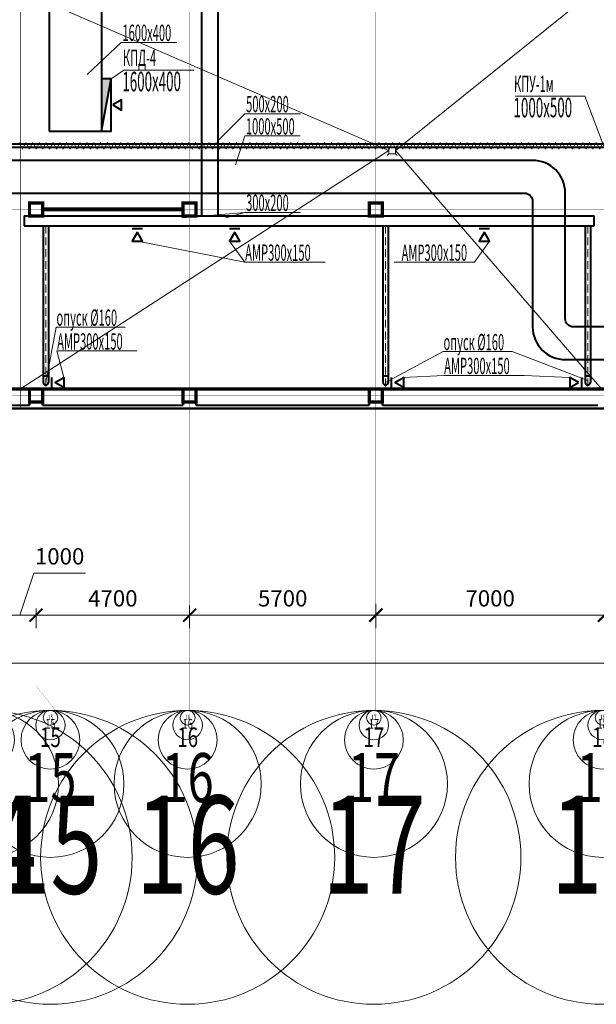
# Model space of a CAD drawing. Units: millimetres. Extents: x 706254 to 1638981, y 125634 to 880684.
# Drawn here: x 915541 to 933190, y 528546 to 558700 of the extents above; entities that cross this region are included whole.
import ezdxf
from ezdxf.enums import TextEntityAlignment as Align

# ---------------------------------------------------------------- set-up
doc = ezdxf.new("R2010")
doc.units = ezdxf.units.MM
doc.header["$LTSCALE"] = 0.4
for name, pattern in [('ACAD_ISO10W100', [18, 12, -3, 0, -3]), ('CENTER', [50.8, 31.75, -6.35, 6.35, -6.35]), ('HIDDEN', [9.525, 6.35, -3.175])]:
    doc.linetypes.add(name, pattern=pattern)
for name, color, linetype, lineweight in [('1 ОСЬ ЛИН', 7, 'Continuous', 15), ('1 ОСЬ РАЗМЕРЫ', 7, 'Continuous', 15), ('1 РАЗМЕРЫ', 7, 'Continuous', 15), ('1 ТРАПЫ', 7, 'Continuous', 13), ('1ОСЬ', 7, 'Continuous', 15), ('1ОСЬ @ 100', 7, 'Continuous', 15), ('1ОСЬ @ 1000', 7, 'Continuous', 15), ('1ОСЬ @ 200', 7, 'Continuous', 15), ('1ОСЬ @ 50', 7, 'Continuous', 15), ('1ОСЬ @ 500', 7, 'Continuous', 15), ('2 ЗАЛИВКА', 7, 'Continuous', 13), ('Вытяжка', 92, 'Continuous', 40), ('Дымка', 172, 'Continuous', 40), ('Изоляция', 2, 'Continuous', 13), ('ОСИ-', 7, 'Continuous', 60), ('Отопление', 20, 'Continuous', 40)]:
    doc.layers.add(name, color=color, linetype=linetype, lineweight=lineweight)
doc.styles.add('Simplex.shx', font='simplex.shx', dxfattribs={"width": 0.75, "oblique": 15, "height": 270})
doc.styles.add('стиль1', font='simplex.shx', dxfattribs={"width": 0.7, "oblique": 10, "height": 330})
doc.dimstyles.new('AN_1', dxfattribs={"dimscale": 0, "dimtxt": 3, "dimasz": 2, "dimexe": 2, "dimexo": 0.5, "dimgap": 1, "dimtad": 1, "dimdec": 0, "dimtxsty": 'Simplex.shx', "dimblk": 'ARCHTICK', "dimcen": 2.5, "dimdle": 2, "dimadec": 0, "dimazin": 0, "dimtfac": 1, "dimtdec": 0, "dimtmove": 0, "dimatfit": 3, "dimldrblk": 'ARCHTICK', "dimfxl": 1, "dimlwd": 13, "dimlwe": 13, "dimarcsym": 0})

# ---------------------------------------------------------------- blocks, each defined once
blk = doc.blocks.new('_ArchTick')
at = {"color": 0, "linetype": 'ByBlock', "const_width": 0.15}
blk.add_lwpolyline([(-0.5, -0.5), (0.5, 0.5)], dxfattribs=at)
blk = doc.blocks.new('*D29')
at = {"layer": '1 ОСЬ РАЗМЕРЫ', "color": 0, "lineweight": 13, "ltscale": 0.3, "transparency": 16777216}
for p, q in [((2031247, 318171), (2031247, 317335)), ((2036947, 318077), (2036947, 317335)), ((2037347, 317735), (2030847, 317735))]:
    blk.add_line(p, q, dxfattribs=at)
at = {"layer": 'Defpoints', "color": 0, "lineweight": 9, "ltscale": 0.3, "transparency": 16777216}
for p in [(2031247, 318271), (2036947, 318177), (2031247, 317735)]:
    blk.add_point(p, dxfattribs=at)
at = {"layer": '1 ОСЬ РАЗМЕРЫ', "color": 0, "lineweight": 13, "ltscale": 0.3, "transparency": 16777216, "xscale": 400, "yscale": 400, "zscale": 400, "rotation": 180}
blk.add_blockref('_ArchTick', (2031247, 317735), dxfattribs=at)
at = {"layer": '1 ОСЬ РАЗМЕРЫ', "color": 0, "lineweight": 13, "ltscale": 0.3, "transparency": 16777216, "xscale": 400, "yscale": 400, "zscale": 400}
blk.add_blockref('_ArchTick', (2036947, 317735), dxfattribs=at)
at = {"layer": '1 ОСЬ РАЗМЕРЫ', "color": 0, "lineweight": 9, "ltscale": 0.3, "transparency": 16777216, "insert": (2034097, 318185), "char_height": 500, "attachment_point": 5, "style": 'Simplex.shx'}
blk.add_mtext('5700', dxfattribs=at)
blk = doc.blocks.new('*D31')
at = {"layer": '1 ОСЬ РАЗМЕРЫ', "color": 0, "lineweight": 13, "ltscale": 0.3, "transparency": 16777216}
for p, q in [((2031247, 318171), (2031247, 317335)), ((2024247, 318077), (2024247, 317335)), ((2031647, 317735), (2023847, 317735))]:
    blk.add_line(p, q, dxfattribs=at)
at = {"layer": 'Defpoints', "color": 0, "lineweight": 9, "ltscale": 0.3, "transparency": 16777216}
for p in [(2024247, 318177), (2031247, 318271), (2024247, 317735)]:
    blk.add_point(p, dxfattribs=at)
at = {"layer": '1 ОСЬ РАЗМЕРЫ', "color": 0, "lineweight": 13, "ltscale": 0.3, "transparency": 16777216, "xscale": 400, "yscale": 400, "zscale": 400, "rotation": 180}
blk.add_blockref('_ArchTick', (2024247, 317735), dxfattribs=at)
at = {"layer": '1 ОСЬ РАЗМЕРЫ', "color": 0, "lineweight": 13, "ltscale": 0.3, "transparency": 16777216, "xscale": 400, "yscale": 400, "zscale": 400}
blk.add_blockref('_ArchTick', (2031247, 317735), dxfattribs=at)
at = {"layer": '1 ОСЬ РАЗМЕРЫ', "color": 0, "lineweight": 9, "ltscale": 0.3, "transparency": 16777216, "insert": (2027747, 318185), "char_height": 500, "attachment_point": 5, "style": 'Simplex.shx'}
blk.add_mtext('7000', dxfattribs=at)
blk = doc.blocks.new('*D33')
at = {"layer": '1 ОСЬ РАЗМЕРЫ', "color": 0, "lineweight": 13, "ltscale": 0.3, "transparency": 16777216}
for p, q in [((2018547, 318030), (2018547, 317335)), ((2024247, 318077), (2024247, 317335)), ((2024647, 317735), (2018147, 317735))]:
    blk.add_line(p, q, dxfattribs=at)
at = {"layer": 'Defpoints', "color": 0, "lineweight": 9, "ltscale": 0.3, "transparency": 16777216}
for p in [(2018547, 318130), (2024247, 318177), (2018547, 317735)]:
    blk.add_point(p, dxfattribs=at)
at = {"layer": '1 ОСЬ РАЗМЕРЫ', "color": 0, "lineweight": 13, "ltscale": 0.3, "transparency": 16777216, "xscale": 400, "yscale": 400, "zscale": 400, "rotation": 180}
blk.add_blockref('_ArchTick', (2018547, 317735), dxfattribs=at)
at = {"layer": '1 ОСЬ РАЗМЕРЫ', "color": 0, "lineweight": 13, "ltscale": 0.3, "transparency": 16777216, "xscale": 400, "yscale": 400, "zscale": 400}
blk.add_blockref('_ArchTick', (2024247, 317735), dxfattribs=at)
at = {"layer": '1 ОСЬ РАЗМЕРЫ', "color": 0, "lineweight": 9, "ltscale": 0.3, "transparency": 16777216, "insert": (2021397, 318185), "char_height": 500, "attachment_point": 5, "style": 'Simplex.shx'}
blk.add_mtext('5700', dxfattribs=at)
blk = doc.blocks.new('*D35')
at = {"layer": '1 ОСЬ РАЗМЕРЫ', "color": 0, "lineweight": 13, "ltscale": 0.3, "transparency": 16777216}
for p, q in [((2013847, 317936), (2013847, 317335)), ((2018547, 318030), (2018547, 317335)), ((2018947, 317735), (2013447, 317735))]:
    blk.add_line(p, q, dxfattribs=at)
at = {"layer": 'Defpoints', "color": 0, "lineweight": 9, "ltscale": 0.3, "transparency": 16777216}
for p in [(2018547, 318130), (2013847, 318036), (2013847, 317735)]:
    blk.add_point(p, dxfattribs=at)
at = {"layer": '1 ОСЬ РАЗМЕРЫ', "color": 0, "lineweight": 13, "ltscale": 0.3, "transparency": 16777216, "xscale": 400, "yscale": 400, "zscale": 400, "rotation": 180}
blk.add_blockref('_ArchTick', (2013847, 317735), dxfattribs=at)
at = {"layer": '1 ОСЬ РАЗМЕРЫ', "color": 0, "lineweight": 13, "ltscale": 0.3, "transparency": 16777216, "xscale": 400, "yscale": 400, "zscale": 400}
blk.add_blockref('_ArchTick', (2018547, 317735), dxfattribs=at)
at = {"layer": '1 ОСЬ РАЗМЕРЫ', "color": 0, "lineweight": 9, "ltscale": 0.3, "transparency": 16777216, "insert": (2016197, 318185), "char_height": 500, "attachment_point": 5, "style": 'Simplex.shx'}
blk.add_mtext('4700', dxfattribs=at)
blk = doc.blocks.new('*D37')
at = {"layer": '1 ОСЬ РАЗМЕРЫ', "color": 0, "lineweight": 13, "ltscale": 0.3, "transparency": 16777216}
for p, q in [((2013347, 317735), (2013782, 319022)), ((2013782, 319022), (2015357, 319022)), ((2012847, 317960), (2012847, 317335)), ((2013847, 317936), (2013847, 317335)), ((2014247, 317735), (2012447, 317735))]:
    blk.add_line(p, q, dxfattribs=at)
at = {"layer": 'Defpoints', "color": 0, "lineweight": 9, "ltscale": 0.3, "transparency": 16777216}
for p in [(2012847, 318060), (2013847, 318036), (2012847, 317735)]:
    blk.add_point(p, dxfattribs=at)
at = {"layer": '1 ОСЬ РАЗМЕРЫ', "color": 0, "lineweight": 13, "ltscale": 0.3, "transparency": 16777216, "xscale": 400, "yscale": 400, "zscale": 400, "rotation": 180}
blk.add_blockref('_ArchTick', (2012847, 317735), dxfattribs=at)
at = {"layer": '1 ОСЬ РАЗМЕРЫ', "color": 0, "lineweight": 13, "ltscale": 0.3, "transparency": 16777216, "xscale": 400, "yscale": 400, "zscale": 400}
blk.add_blockref('_ArchTick', (2013847, 317735), dxfattribs=at)
at = {"layer": '1 ОСЬ РАЗМЕРЫ', "color": 0, "lineweight": 9, "ltscale": 0.3, "transparency": 16777216, "insert": (2014569, 319472), "char_height": 500, "attachment_point": 5, "style": 'Simplex.shx'}
blk.add_mtext('1000', dxfattribs=at)
blk = doc.blocks.new('*D65')
at = {"layer": '1 ОСЬ РАЗМЕРЫ', "color": 0, "lineweight": 13, "ltscale": 0.3, "transparency": 16777216}
for p, q in [((1936347, 316730), (1936347, 315865)), ((2055347, 316730), (2055347, 315865)), ((1935947, 316265), (2055747, 316265))]:
    blk.add_line(p, q, dxfattribs=at)
at = {"layer": 'Defpoints', "color": 0, "lineweight": 9, "ltscale": 0.3, "transparency": 16777216}
for p in [(1936347, 316830), (2055347, 316830), (2055347, 316265)]:
    blk.add_point(p, dxfattribs=at)
at = {"layer": '1 ОСЬ РАЗМЕРЫ', "color": 0, "lineweight": 13, "ltscale": 0.3, "transparency": 16777216, "xscale": 400, "yscale": 400, "zscale": 400, "rotation": 180}
blk.add_blockref('_ArchTick', (1936347, 316265), dxfattribs=at)
at = {"layer": '1 ОСЬ РАЗМЕРЫ', "color": 0, "lineweight": 13, "ltscale": 0.3, "transparency": 16777216, "xscale": 400, "yscale": 400, "zscale": 400}
blk.add_blockref('_ArchTick', (2055347, 316265), dxfattribs=at)
at = {"layer": '1 ОСЬ РАЗМЕРЫ', "color": 0, "lineweight": 9, "ltscale": 0.3, "transparency": 16777216, "insert": (1995847, 316715), "char_height": 500, "attachment_point": 5, "style": 'Simplex.shx'}
blk.add_mtext('119000', dxfattribs=at)
blk = doc.blocks.new('ось горизонтальная')
at = {"layer": '1ОСЬ', "color": 7, "lineweight": 15, "ltscale": 0.3}
blk.add_circle((0, -4.5), 4.5, dxfattribs=at)
at = {"layer": '1 РАЗМЕРЫ', "color": 7, "lineweight": 9, "ltscale": 0.3, "style": 'Simplex.shx', "oblique": 15, "width": 0.7}
blk.add_attdef('26', text='', height=3, dxfattribs=at).set_placement((0, -4.5), align=Align.MIDDLE)
blk = doc.blocks.new('*U708')
at = {"layer": '1ОСЬ @ 100', "color": 250, "lineweight": 13, "ltscale": 0.3}
ref = blk.add_blockref('ось горизонтальная', (2031188, 314817), dxfattribs=dict(at, xscale=100, yscale=100, zscale=100))
ref.add_attrib('26', '18', dxfattribs={"layer": '1ОСЬ', "color": 7, "lineweight": 9, "ltscale": 0.3, "height": 300, "style": 'Simplex.shx', "oblique": 15, "width": 0.7}).set_placement((2031188, 314367), align=Align.MIDDLE)
at = {"layer": '1ОСЬ @ 1000', "color": 250, "lineweight": 13, "ltscale": 0.3}
ref = blk.add_blockref('ось горизонтальная', (2031188, 314817), dxfattribs=dict(at, xscale=1000, yscale=1000, zscale=1000))
ref.add_attrib('26', '18', dxfattribs={"layer": '1ОСЬ', "color": 7, "lineweight": 9, "ltscale": 0.3, "height": 3000, "style": 'Simplex.shx', "oblique": 15, "width": 0.7}).set_placement((2031188, 310317), align=Align.MIDDLE)
at = {"layer": '1ОСЬ @ 200', "color": 250, "lineweight": 13, "ltscale": 0.3}
ref = blk.add_blockref('ось горизонтальная', (2031188, 314817), dxfattribs=dict(at, xscale=200, yscale=200, zscale=200))
ref.add_attrib('26', '18', dxfattribs={"layer": '1ОСЬ', "color": 7, "lineweight": 9, "ltscale": 0.3, "height": 600, "style": 'Simplex.shx', "oblique": 15, "width": 0.7}).set_placement((2031188, 313917), align=Align.MIDDLE)
at = {"layer": '1ОСЬ @ 50', "color": 250, "lineweight": 13, "ltscale": 0.3}
ref = blk.add_blockref('ось горизонтальная', (2031188, 314817), dxfattribs=dict(at, xscale=50, yscale=50, zscale=50))
ref.add_attrib('26', '18', dxfattribs={"layer": '1ОСЬ', "color": 7, "lineweight": 9, "ltscale": 0.3, "height": 150, "style": 'Simplex.shx', "oblique": 15, "width": 0.7}).set_placement((2031188, 314592), align=Align.MIDDLE)
at = {"layer": '1ОСЬ @ 500', "color": 250, "lineweight": 13, "ltscale": 0.3}
ref = blk.add_blockref('ось горизонтальная', (2031188, 314817), dxfattribs=dict(at, xscale=500, yscale=500, zscale=500))
ref.add_attrib('26', '18', dxfattribs={"layer": '1ОСЬ', "color": 7, "lineweight": 9, "ltscale": 0.3, "height": 1500, "style": 'Simplex.shx', "oblique": 15, "width": 0.7}).set_placement((2031188, 312567), align=Align.MIDDLE)
blk = doc.blocks.new('*U709')
at = {"layer": '1ОСЬ @ 100', "color": 250, "lineweight": 13, "ltscale": 0.3}
ref = blk.add_blockref('ось горизонтальная', (2024188, 314817), dxfattribs=dict(at, xscale=100, yscale=100, zscale=100))
ref.add_attrib('26', '17', dxfattribs={"layer": '1ОСЬ', "color": 7, "lineweight": 9, "ltscale": 0.3, "height": 300, "style": 'Simplex.shx', "oblique": 15, "width": 0.7}).set_placement((2024188, 314367), align=Align.MIDDLE)
at = {"layer": '1ОСЬ @ 1000', "color": 250, "lineweight": 13, "ltscale": 0.3}
ref = blk.add_blockref('ось горизонтальная', (2024188, 314817), dxfattribs=dict(at, xscale=1000, yscale=1000, zscale=1000))
ref.add_attrib('26', '17', dxfattribs={"layer": '1ОСЬ', "color": 7, "lineweight": 9, "ltscale": 0.3, "height": 3000, "style": 'Simplex.shx', "oblique": 15, "width": 0.7}).set_placement((2024188, 310317), align=Align.MIDDLE)
at = {"layer": '1ОСЬ @ 200', "color": 250, "lineweight": 13, "ltscale": 0.3}
ref = blk.add_blockref('ось горизонтальная', (2024188, 314817), dxfattribs=dict(at, xscale=200, yscale=200, zscale=200))
ref.add_attrib('26', '17', dxfattribs={"layer": '1ОСЬ', "color": 7, "lineweight": 9, "ltscale": 0.3, "height": 600, "style": 'Simplex.shx', "oblique": 15, "width": 0.7}).set_placement((2024188, 313917), align=Align.MIDDLE)
at = {"layer": '1ОСЬ @ 50', "color": 250, "lineweight": 13, "ltscale": 0.3}
ref = blk.add_blockref('ось горизонтальная', (2024188, 314817), dxfattribs=dict(at, xscale=50, yscale=50, zscale=50))
ref.add_attrib('26', '17', dxfattribs={"layer": '1ОСЬ', "color": 7, "lineweight": 9, "ltscale": 0.3, "height": 150, "style": 'Simplex.shx', "oblique": 15, "width": 0.7}).set_placement((2024188, 314592), align=Align.MIDDLE)
at = {"layer": '1ОСЬ @ 500', "color": 250, "lineweight": 13, "ltscale": 0.3}
ref = blk.add_blockref('ось горизонтальная', (2024188, 314817), dxfattribs=dict(at, xscale=500, yscale=500, zscale=500))
ref.add_attrib('26', '17', dxfattribs={"layer": '1ОСЬ', "color": 7, "lineweight": 9, "ltscale": 0.3, "height": 1500, "style": 'Simplex.shx', "oblique": 15, "width": 0.7}).set_placement((2024188, 312567), align=Align.MIDDLE)
blk = doc.blocks.new('*U711')
at = {"layer": '1ОСЬ @ 100', "color": 250, "lineweight": 13, "ltscale": 0.3}
ref = blk.add_blockref('ось горизонтальная', (2018488, 314817), dxfattribs=dict(at, xscale=100, yscale=100, zscale=100))
ref.add_attrib('26', '16', dxfattribs={"layer": '1ОСЬ', "color": 7, "lineweight": 9, "ltscale": 0.3, "height": 300, "style": 'Simplex.shx', "oblique": 15, "width": 0.7}).set_placement((2018488, 314367), align=Align.MIDDLE)
at = {"layer": '1ОСЬ @ 1000', "color": 250, "lineweight": 13, "ltscale": 0.3}
ref = blk.add_blockref('ось горизонтальная', (2018488, 314817), dxfattribs=dict(at, xscale=1000, yscale=1000, zscale=1000))
ref.add_attrib('26', '16', dxfattribs={"layer": '1ОСЬ', "color": 7, "lineweight": 9, "ltscale": 0.3, "height": 3000, "style": 'Simplex.shx', "oblique": 15, "width": 0.7}).set_placement((2018488, 310317), align=Align.MIDDLE)
at = {"layer": '1ОСЬ @ 200', "color": 250, "lineweight": 13, "ltscale": 0.3}
ref = blk.add_blockref('ось горизонтальная', (2018488, 314817), dxfattribs=dict(at, xscale=200, yscale=200, zscale=200))
ref.add_attrib('26', '16', dxfattribs={"layer": '1ОСЬ', "color": 7, "lineweight": 9, "ltscale": 0.3, "height": 600, "style": 'Simplex.shx', "oblique": 15, "width": 0.7}).set_placement((2018488, 313917), align=Align.MIDDLE)
at = {"layer": '1ОСЬ @ 50', "color": 250, "lineweight": 13, "ltscale": 0.3}
ref = blk.add_blockref('ось горизонтальная', (2018488, 314817), dxfattribs=dict(at, xscale=50, yscale=50, zscale=50))
ref.add_attrib('26', '16', dxfattribs={"layer": '1ОСЬ', "color": 7, "lineweight": 9, "ltscale": 0.3, "height": 150, "style": 'Simplex.shx', "oblique": 15, "width": 0.7}).set_placement((2018488, 314592), align=Align.MIDDLE)
at = {"layer": '1ОСЬ @ 500', "color": 250, "lineweight": 13, "ltscale": 0.3}
ref = blk.add_blockref('ось горизонтальная', (2018488, 314817), dxfattribs=dict(at, xscale=500, yscale=500, zscale=500))
ref.add_attrib('26', '16', dxfattribs={"layer": '1ОСЬ', "color": 7, "lineweight": 9, "ltscale": 0.3, "height": 1500, "style": 'Simplex.shx', "oblique": 15, "width": 0.7}).set_placement((2018488, 312567), align=Align.MIDDLE)
blk = doc.blocks.new('*U712')
at = {"layer": '1ОСЬ @ 100', "color": 250, "lineweight": 13, "ltscale": 0.3}
ref = blk.add_blockref('ось горизонтальная', (2014288, 314817), dxfattribs=dict(at, xscale=100, yscale=100, zscale=100))
ref.add_attrib('26', '15', dxfattribs={"layer": '1ОСЬ', "color": 7, "lineweight": 9, "ltscale": 0.3, "height": 300, "style": 'Simplex.shx', "oblique": 15, "width": 0.7}).set_placement((2014288, 314367), align=Align.MIDDLE)
at = {"layer": '1ОСЬ @ 1000', "color": 250, "lineweight": 13, "ltscale": 0.3}
ref = blk.add_blockref('ось горизонтальная', (2014288, 314817), dxfattribs=dict(at, xscale=1000, yscale=1000, zscale=1000))
ref.add_attrib('26', '15', dxfattribs={"layer": '1ОСЬ', "color": 7, "lineweight": 9, "ltscale": 0.3, "height": 3000, "style": 'Simplex.shx', "oblique": 15, "width": 0.7}).set_placement((2014288, 310317), align=Align.MIDDLE)
at = {"layer": '1ОСЬ @ 200', "color": 250, "lineweight": 13, "ltscale": 0.3}
ref = blk.add_blockref('ось горизонтальная', (2014288, 314817), dxfattribs=dict(at, xscale=200, yscale=200, zscale=200))
ref.add_attrib('26', '15', dxfattribs={"layer": '1ОСЬ', "color": 7, "lineweight": 9, "ltscale": 0.3, "height": 600, "style": 'Simplex.shx', "oblique": 15, "width": 0.7}).set_placement((2014288, 313917), align=Align.MIDDLE)
at = {"layer": '1ОСЬ @ 50', "color": 250, "lineweight": 13, "ltscale": 0.3}
ref = blk.add_blockref('ось горизонтальная', (2014288, 314817), dxfattribs=dict(at, xscale=50, yscale=50, zscale=50))
ref.add_attrib('26', '15', dxfattribs={"layer": '1ОСЬ', "color": 7, "lineweight": 9, "ltscale": 0.3, "height": 150, "style": 'Simplex.shx', "oblique": 15, "width": 0.7}).set_placement((2014288, 314592), align=Align.MIDDLE)
at = {"layer": '1ОСЬ @ 500', "color": 250, "lineweight": 13, "ltscale": 0.3}
ref = blk.add_blockref('ось горизонтальная', (2014288, 314817), dxfattribs=dict(at, xscale=500, yscale=500, zscale=500))
ref.add_attrib('26', '15', dxfattribs={"layer": '1ОСЬ', "color": 7, "lineweight": 9, "ltscale": 0.3, "height": 1500, "style": 'Simplex.shx', "oblique": 15, "width": 0.7}).set_placement((2014288, 312567), align=Align.MIDDLE)
blk = doc.blocks.new('*U713')
at = {"layer": '1ОСЬ @ 100', "color": 250, "lineweight": 13, "ltscale": 0.3}
ref = blk.add_blockref('ось горизонтальная', (2012288, 314817), dxfattribs=dict(at, xscale=100, yscale=100, zscale=100))
ref.add_attrib('26', '14', dxfattribs={"layer": '1ОСЬ', "color": 7, "lineweight": 9, "ltscale": 0.3, "height": 300, "style": 'Simplex.shx', "oblique": 15, "width": 0.7}).set_placement((2012288, 314367), align=Align.MIDDLE)
at = {"layer": '1ОСЬ @ 1000', "color": 250, "lineweight": 13, "ltscale": 0.3}
ref = blk.add_blockref('ось горизонтальная', (2012288, 314817), dxfattribs=dict(at, xscale=1000, yscale=1000, zscale=1000))
ref.add_attrib('26', '14', dxfattribs={"layer": '1ОСЬ', "color": 7, "lineweight": 9, "ltscale": 0.3, "height": 3000, "style": 'Simplex.shx', "oblique": 15, "width": 0.7}).set_placement((2012288, 310317), align=Align.MIDDLE)
at = {"layer": '1ОСЬ @ 200', "color": 250, "lineweight": 13, "ltscale": 0.3}
ref = blk.add_blockref('ось горизонтальная', (2012288, 314817), dxfattribs=dict(at, xscale=200, yscale=200, zscale=200))
ref.add_attrib('26', '14', dxfattribs={"layer": '1ОСЬ', "color": 7, "lineweight": 9, "ltscale": 0.3, "height": 600, "style": 'Simplex.shx', "oblique": 15, "width": 0.7}).set_placement((2012288, 313917), align=Align.MIDDLE)
at = {"layer": '1ОСЬ @ 50', "color": 250, "lineweight": 13, "ltscale": 0.3}
ref = blk.add_blockref('ось горизонтальная', (2012288, 314817), dxfattribs=dict(at, xscale=50, yscale=50, zscale=50))
ref.add_attrib('26', '14', dxfattribs={"layer": '1ОСЬ', "color": 7, "lineweight": 9, "ltscale": 0.3, "height": 150, "style": 'Simplex.shx', "oblique": 15, "width": 0.7}).set_placement((2012288, 314592), align=Align.MIDDLE)
at = {"layer": '1ОСЬ @ 500', "color": 250, "lineweight": 13, "ltscale": 0.3}
ref = blk.add_blockref('ось горизонтальная', (2012288, 314817), dxfattribs=dict(at, xscale=500, yscale=500, zscale=500))
ref.add_attrib('26', '14', dxfattribs={"layer": '1ОСЬ', "color": 7, "lineweight": 9, "ltscale": 0.3, "height": 1500, "style": 'Simplex.shx', "oblique": 15, "width": 0.7}).set_placement((2012288, 312567), align=Align.MIDDLE)
blk = doc.blocks.new('ioryo68')
at = {"layer": '1 ОСЬ ЛИН', "color": 7, "linetype": 'CENTER', "lineweight": 9, "ltscale": 100, "const_width": 7}
for points in [[(2013846.9, 315571.9), (2013846.9, 390961)], [(2018546.9, 314815.1), (2018546.9, 390961)], [(2024246.9, 314815.1), (2024246.9, 390961)], [(2043146.9, 330161), (1929295.8, 330161)], [(2043146.9, 324461), (1929295.8, 324461)]]:
    blk.add_lwpolyline(points, dxfattribs=at)
at = {"layer": 'ОСИ-', "color": 7, "linetype": 'CENTER', "lineweight": 0, "ltscale": 100, "const_width": 5}
blk.add_lwpolyline([(2014446.9, 314815.1), (2013846.9, 315571.9)], dxfattribs=at)
at = {"layer": '1ОСЬ'}
for name in ['*U713', '*U712', '*U711', '*U709', '*U708']:
    blk.add_blockref(name, (0, 0), dxfattribs=at)
at = {"layer": '1 ОСЬ РАЗМЕРЫ', "color": 7, "lineweight": 9, "ltscale": 0.3}
dim = blk.add_linear_dim(base=(2012846.9, 317735.3), p1=(2013846.9, 318036.4), p2=(2012846.9, 318059.9), dimstyle='AN_1', override={"dimscale": 0, "dimtix": 0, "dimtofl": 1, "dimtmove": 1, "dimatfit": 3}, dxfattribs=at)
dim.commit()
dim.dimension.update_dxf_attribs({"geometry": '*D37', "text_midpoint": (2013981.9, 319021.9), "dimtype": 128})
for base, p1, p2, override, picture, middle in [((2013846.9, 317735.3), (2018546.9, 318130.1), (2013846.9, 318036.4), {"dimscale": 0, "dimtix": 0, "dimtofl": 1, "dimtmove": 1, "dimatfit": 3}, '*D35', (2016196.9, 318185.3)), ((2018546.9, 317735.3), (2024246.9, 318177), (2018546.9, 318130.1), {"dimscale": 0, "dimtix": 0, "dimtofl": 1, "dimtmove": 1, "dimatfit": 3}, '*D33', (2021396.9, 318185.3)), ((2024246.9, 317735.3), (2031246.9, 318270.7), (2024246.9, 318177), {"dimscale": 0, "dimtix": 0, "dimtofl": 1, "dimtmove": 1, "dimatfit": 3}, '*D31', (2027746.9, 318185.3)), ((2031246.9, 317735.3), (2036946.9, 318177), (2031246.9, 318270.7), {"dimscale": 0, "dimtix": 0, "dimtofl": 1, "dimtmove": 1, "dimatfit": 3}, '*D29', (2034096.9, 318185.3)), ((2055346.9, 316264.5), (1936346.9, 316829.8), (2055346.9, 316829.8), {"dimscale": 0, "dimtix": 0, "dimtofl": 1, "dimtmove": 0, "dimatfit": 3}, '*D65', (1995846.9, 316714.5))]:
    dim = blk.add_linear_dim(base=base, p1=p1, p2=p2, dimstyle='AN_1', override=override, dxfattribs=at)
    dim.commit()
    dim.dimension.update_dxf_attribs({"geometry": picture, "text_midpoint": middle})

msp = doc.modelspace()

# ---------------------------------------------------------------- hatches: boundary and pattern name
at = {"layer": 'Дымка'}
h = msp.add_hatch(color=256, dxfattribs=at)
h.dxf.hatch_style = 1
h.paths.add_polyline_path([(918040.8, 555290.2), (918340.8, 555290.2), (918340.8, 556890.2)], flags=17)
edge = h.paths.add_edge_path(flags=17)
edge.add_line((918040.8, 555290.2), (918340.8, 555290.2))
edge.add_line((918040.8, 556890.2), (918040.8, 555290.2))
edge.add_line((918340.8, 556890.2), (918040.8, 556890.2))
edge.add_line((918340.8, 555290.2), (918340.8, 556890.2))
h.paths.add_polyline_path([(918340.8, 556890.2), (918040.8, 556890.2), (918040.8, 555290.2)], flags=0)

# ---------------------------------------------------------------- linework, layer by layer
at = {"color": 174, "lineweight": 9, "ltscale": 0.3, "const_width": 70}
msp.add_lwpolyline([(945240.8, 553945), (945240.8, 546790.2), (846740.8, 546790.2), (846740.8, 553945)], dxfattribs=at)
at = {"color": 7, "lineweight": 9, "ltscale": 0.3}
for points, const_width in [([(944640.8, 553891.8), (944640.8, 547390.2), (847340.8, 547390.2), (847340.8, 553891.8)], 100), ([(915840.8, 553090.2), (916240.8, 553090.2), (916240.8, 552690.2), (915840.8, 552690.2), (915840.8, 553090.2)], 100), ([(920540.8, 553090.2), (920940.8, 553090.2), (920940.8, 552690.2), (920540.8, 552690.2), (920540.8, 553090.2)], 100), ([(926240.8, 553090.2), (926640.8, 553090.2), (926640.8, 552690.2), (926240.8, 552690.2), (926240.8, 553090.2)], 100), ([(915840.8, 547390.2), (916240.8, 547390.2), (916240.8, 546990.2), (915840.8, 546990.2), (915840.8, 547390.2)], 100), ([(920540.8, 547390.2), (920940.8, 547390.2), (920940.8, 546990.2), (920540.8, 546990.2), (920540.8, 547390.2)], 100), ([(926240.8, 547390.2), (926640.8, 547390.2), (926640.8, 546990.2), (926240.8, 546990.2), (926240.8, 547390.2)], 100), ([(915840.8, 546990.2), (915840.8, 546890.2)], 70), ([(916240.8, 546990.2), (916240.8, 546890.2)], 70), ([(920540.8, 546990.2), (920540.8, 546890.2)], 70), ([(920940.8, 546990.2), (920940.8, 546890.2)], 70), ([(926240.8, 546990.2), (926240.8, 546890.2)], 70), ([(926640.8, 546990.2), (926640.8, 546890.2)], 70), ([(915840.8, 546890.2), (915240.8, 546890.2)], 70), ([(920540.8, 546890.2), (916240.8, 546890.2)], 70), ([(926240.8, 546890.2), (920940.8, 546890.2)], 70), ([(933240.8, 546890.2), (926640.8, 546890.2)], 70)]:
    msp.add_lwpolyline(points, dxfattribs=dict(at, const_width=const_width))
at = {"color": 14, "linetype": 'HIDDEN', "lineweight": 9, "ltscale": 100, "const_width": 120}
msp.add_lwpolyline([(916240.8, 552890.2), (920540.8, 552890.2)], dxfattribs=at)
at = {"layer": '1 ТРАПЫ', "color": 5, "linetype": 'Continuous', "lineweight": 20, "ltscale": 100}
for p, q in [((926840.8, 554790.2), (926790.8, 554840.2)), ((927040.8, 554790.2), (927090.8, 554840.2)), ((926840.8, 554590.2), (926790.8, 554540.2)), ((926840.8, 554590.2), (926840.8, 554790.2)), ((926840.8, 554790.2), (927040.8, 554790.2)), ((927040.8, 554590.2), (926840.8, 554590.2)), ((927040.8, 554790.2), (927040.8, 554590.2)), ((927040.8, 554590.2), (927090.8, 554540.2))]:
    msp.add_line(p, q, dxfattribs=at)
at = {"layer": '1 ТРАПЫ', "color": 5, "linetype": 'Continuous', "lineweight": 13, "ltscale": 100}
for points in [[(927040.8, 554690.2), (933240.8, 559690.2)], [(916240.8, 559290.2), (926840.8, 554690.2)], [(915560.8, 547390.2), (926840.8, 554690.2)], [(927040.8, 554690.2), (933350.8, 547390.2)]]:
    msp.add_lwpolyline(points, dxfattribs=at)
at = {"layer": '2 ЗАЛИВКА', "color": 1, "linetype": 'HIDDEN', "lineweight": 9, "ltscale": 100, "const_width": 15}
msp.add_lwpolyline([(915560.8, 546790.2), (915560.8, 613590.2)], dxfattribs=at)
at = {"layer": 'Вытяжка'}
for points in [[(921110.8, 552690.2), (921110.8, 588242.8)], [(921610.8, 552690.2), (921610.8, 588242.8)], [(915680.8, 552690.2), (933128.3, 552690.2)], [(915680.8, 552690.2), (915680.8, 552390.2)], [(933128.3, 552390.2), (933128.3, 552690.2)], [(915680.8, 552390.2), (933128.3, 552390.2)], [(919298.6, 552290.2), (918988.2, 552290.2)], [(922278, 552290.2), (921967.6, 552290.2)], [(929919.7, 552290.2), (929609.3, 552290.2)], [(916260.8, 547790.2), (916420.8, 547790.2)], [(916520.8, 547435), (916520.8, 547745.4)], [(926660.8, 547790.2), (926820.8, 547790.2)], [(926920.8, 547435), (926920.8, 547745.4)], [(932749.5, 547435), (932749.5, 547745.4)], [(932849.5, 547790.2), (933009.5, 547790.2)]]:
    msp.add_lwpolyline(points, dxfattribs=at)
at = {"layer": 'Вытяжка', "color": 5, "lineweight": 13, "ltscale": 100}
for points in [[(921610.8, 555003.5), (922436.6, 555821.9), (924134.4, 555821.9)], [(922436.6, 552798.3), (920520.7, 552634.9)], [(921852.8, 552634.9), (922436.6, 552798.3), (924134.4, 552798.3)], [(919143.4, 551921.4), (922429.8, 551273.8)], [(921967.6, 551921.4), (922429.8, 551273.8), (924886.1, 551273.8)], [(929919.7, 551921.4), (929457.5, 551273.8), (927001.2, 551273.8)], [(916340.8, 547590.2), (916653.6, 549284), (918770.4, 549284)], [(916889.6, 547745.4), (916674.5, 548554.1), (919130.8, 548554.1)], [(926740.8, 547590.2), (928500, 548534.9), (930616.8, 548534.9)], [(930616.8, 548534.9), (932929.5, 547651.2)], [(927289.6, 547745.4), (928520.8, 547805), (930977.2, 547805)], [(930977.2, 547805), (932380.7, 547745.4)]]:
    msp.add_lwpolyline(points, dxfattribs=at)
at = {"layer": 'Вытяжка', "ltscale": 100}
for points in [[(916260.8, 552390.2), (916260.8, 547590.2)], [(916420.8, 552390.2), (916420.8, 547590.2)], [(926660.8, 552390.2), (926660.8, 547590.2)], [(926820.8, 552390.2), (926820.8, 547590.2)], [(932849.5, 552390.2), (932849.5, 547590.2)], [(933009.5, 552390.2), (933009.5, 547590.2)]]:
    msp.add_lwpolyline(points, dxfattribs=at)
at = {"layer": 'Вытяжка', "linetype": 'ACAD_ISO10W100', "lineweight": 13, "ltscale": 50}
for points in [[(916340.8, 552390.2), (916340.8, 547440.2)], [(926740.8, 552390.2), (926740.8, 547440.2)], [(932929.5, 552390.2), (932929.5, 547440.2)]]:
    msp.add_lwpolyline(points, dxfattribs=at)
at = {"layer": 'Вытяжка'}
for points in [[(919143.4, 552190.2), (918988.2, 551921.4), (919298.6, 551921.4)], [(922122.8, 552190.2), (921967.6, 551921.4), (922278, 551921.4)], [(929764.5, 552190.2), (929609.3, 551921.4), (929919.7, 551921.4)], [(916620.8, 547590.2), (916889.6, 547745.4), (916889.6, 547435)], [(927020.8, 547590.2), (927289.6, 547745.4), (927289.6, 547435)], [(932649.5, 547590.2), (932380.7, 547745.4), (932380.7, 547435)]]:
    msp.add_lwpolyline(points, close=True, dxfattribs=at)
for centre in [(916340.8, 547590.2), (926740.8, 547590.2), (932929.5, 547590.2)]:
    msp.add_arc(centre, 80, 180, 0, dxfattribs=at)
at = {"layer": 'Дымка'}
for p, q in [((916440.8, 599690.2), (916440.8, 555290.2)), ((918040.8, 599690.2), (918040.8, 555290.2))]:
    msp.add_line(p, q, dxfattribs=at)
at = {"layer": 'Дымка', "color": 5, "lineweight": 13}
for points in [[(917610.9, 557017), (918650.7, 558004.8), (920348.5, 558004.8)], [(922141.4, 554258.1), (922429.8, 555139), (924127.6, 555139)]]:
    msp.add_lwpolyline(points, dxfattribs=at)
at = {"layer": 'Дымка', "color": 1, "lineweight": 13}
for points in [[(920869, 557155.3), (918731.6, 557155.3), (918340.8, 556890.2)], [(930705.2, 556355.8), (932842.7, 556355.8), (934150.7, 552890.2)]]:
    msp.add_lwpolyline(points, dxfattribs=at)
at = {"layer": 'Дымка'}
for points in [[(918040.8, 555290.2), (918340.8, 555290.2), (918340.8, 556890.2), (918040.8, 556890.2), (918040.8, 555290.2), (918340.8, 556890.2)], [(916440.8, 555290.2), (918040.8, 555290.2)]]:
    msp.add_lwpolyline(points, dxfattribs=at)
msp.add_lwpolyline([(918390.8, 556090.2), (918660.9, 555934.2), (918660.9, 556246.2)], close=True, dxfattribs=at)
for points in [[(936998.3, 549290.2), (932490.8, 549290.2, -0.4142136), (932240.8, 549540.2), (932240.8, 553390.2, 0.4142136), (931240.8, 554390.2), (901640.8, 554390.2, 0.4142136), (900640.8, 553390.2), (900640.8, 552970.2)], [(901640.8, 552970.2), (901640.8, 553140.2, -0.4142136), (901890.8, 553390.2), (930990.8, 553390.2, -0.4142136), (931240.8, 553140.2), (931240.8, 549290.2, 0.4142136), (932240.8, 548290.2), (936998.3, 548290.2)]]:
    msp.add_lwpolyline(points, format="xyb", dxfattribs=at)
at = {"layer": 'Изоляция'}
for points in [[(915522.2, 554937.4), (915626.2, 554737.4), (915730.1, 554937.4)], [(915730.1, 554937.4), (915834, 554737.4), (915937.9, 554937.4)], [(915937.9, 554937.4), (916041.8, 554737.4), (916145.8, 554937.4)], [(916145.8, 554937.4), (916249.7, 554737.4), (916353.6, 554937.4)], [(916353.6, 554937.4), (916457.5, 554737.4), (916561.5, 554937.4)], [(916561.5, 554937.4), (916665.4, 554737.4), (916769.3, 554937.4)], [(916769.3, 554937.4), (916873.2, 554737.4), (916977.2, 554937.4)], [(916977.2, 554937.4), (917081.1, 554737.4), (917185, 554937.4)], [(917185, 554937.4), (917288.9, 554737.4), (917392.8, 554937.4)], [(917392.8, 554937.4), (917496.8, 554737.4), (917600.7, 554937.4)], [(917600.7, 554937.4), (917704.6, 554737.4), (917808.5, 554937.4)], [(917808.5, 554937.4), (917912.5, 554737.4), (918016.4, 554937.4)], [(918016.4, 554937.4), (918120.3, 554737.4), (918224.2, 554937.4)], [(918224.2, 554937.4), (918328.2, 554737.4), (918432.1, 554937.4)], [(918432.1, 554937.4), (918536, 554737.4), (918639.9, 554937.4)], [(918639.9, 554937.4), (918743.8, 554737.4), (918847.8, 554937.4)], [(918847.8, 554937.4), (918951.7, 554737.4), (919055.6, 554937.4)], [(919055.6, 554937.4), (919159.5, 554737.4), (919263.5, 554937.4)], [(919263.5, 554937.4), (919367.4, 554737.4), (919471.3, 554937.4)], [(919471.3, 554937.4), (919575.2, 554737.4), (919679.2, 554937.4)], [(919679.2, 554937.4), (919783.1, 554737.4), (919887, 554937.4)], [(919887, 554937.4), (919990.9, 554737.4), (920094.8, 554937.4)], [(920094.8, 554937.4), (920198.8, 554737.4), (920302.7, 554937.4)], [(920302.7, 554937.4), (920406.6, 554737.4), (920510.5, 554937.4)], [(920510.5, 554937.4), (920614.5, 554737.4), (920718.4, 554937.4)], [(920718.4, 554937.4), (920822.3, 554737.4), (920926.2, 554937.4)], [(920926.2, 554937.4), (921030.2, 554737.4), (921134.1, 554937.4)], [(921134.1, 554937.4), (921238, 554737.4), (921341.9, 554937.4)], [(921341.9, 554937.4), (921445.8, 554737.4), (921549.8, 554937.4)], [(921549.8, 554937.4), (921653.7, 554737.4), (921757.6, 554937.4)], [(921757.6, 554937.4), (921861.5, 554737.4), (921965.5, 554937.4)], [(921965.5, 554937.4), (922069.4, 554737.4), (922173.3, 554937.4)], [(922173.3, 554937.4), (922277.2, 554737.4), (922381.2, 554937.4)], [(922381.2, 554937.4), (922485.1, 554737.4), (922589, 554937.4)], [(922589, 554937.4), (922692.9, 554737.4), (922796.8, 554937.4)], [(922796.8, 554937.4), (922900.8, 554737.4), (923004.7, 554937.4)], [(923004.7, 554937.4), (923108.6, 554737.4), (923212.5, 554937.4)], [(923212.5, 554937.4), (923316.5, 554737.4), (923420.4, 554937.4)], [(923420.4, 554937.4), (923524.3, 554737.4), (923628.2, 554937.4)], [(923628.2, 554937.4), (923732.2, 554737.4), (923836.1, 554937.4)], [(923836.1, 554937.4), (923940, 554737.4), (924043.9, 554937.4)], [(924043.9, 554937.4), (924147.8, 554737.4), (924251.8, 554937.4)], [(924251.8, 554937.4), (924355.7, 554737.4), (924459.6, 554937.4)], [(924459.6, 554937.4), (924563.5, 554737.4), (924667.5, 554937.4)], [(924667.5, 554937.4), (924771.4, 554737.4), (924875.3, 554937.4)], [(924875.3, 554937.4), (924979.2, 554737.4), (925083.2, 554937.4)], [(925083.2, 554937.4), (925187.1, 554737.4), (925291, 554937.4)], [(925291, 554937.4), (925394.9, 554737.4), (925498.8, 554937.4)], [(925498.8, 554937.4), (925602.8, 554737.4), (925706.7, 554937.4)], [(925706.7, 554937.4), (925810.6, 554737.4), (925914.5, 554937.4)], [(925914.5, 554937.4), (926018.5, 554737.4), (926122.4, 554937.4)], [(926122.4, 554937.4), (926226.3, 554737.4), (926330.2, 554937.4)], [(926330.2, 554937.4), (926434.2, 554737.4), (926538.1, 554937.4)], [(926538.1, 554937.4), (926642, 554737.4), (926745.9, 554937.4)], [(926745.9, 554937.4), (926849.8, 554737.4), (926953.8, 554937.4)], [(926953.8, 554937.4), (927057.7, 554737.4), (927161.6, 554937.4)], [(927161.6, 554937.4), (927265.5, 554737.4), (927369.5, 554937.4)], [(927369.5, 554937.4), (927473.4, 554737.4), (927577.3, 554937.4)], [(927577.3, 554937.4), (927681.2, 554737.4), (927785.2, 554937.4)], [(927785.2, 554937.4), (927889.1, 554737.4), (927993, 554937.4)], [(927993, 554937.4), (928096.9, 554737.4), (928200.8, 554937.4)], [(928200.8, 554937.4), (928304.8, 554737.4), (928408.7, 554937.4)], [(928408.7, 554937.4), (928512.6, 554737.4), (928616.5, 554937.4)], [(928616.5, 554937.4), (928720.5, 554737.4), (928824.4, 554937.4)], [(928824.4, 554937.4), (928928.3, 554737.4), (929032.2, 554937.4)], [(929032.2, 554937.4), (929136.2, 554737.4), (929240.1, 554937.4)], [(929240.1, 554937.4), (929344, 554737.4), (929447.9, 554937.4)], [(929447.9, 554937.4), (929551.8, 554737.4), (929655.8, 554937.4)], [(929655.8, 554937.4), (929759.7, 554737.4), (929863.6, 554937.4)], [(929863.6, 554937.4), (929967.5, 554737.4), (930071.5, 554937.4)], [(930071.5, 554937.4), (930175.4, 554737.4), (930279.3, 554937.4)], [(930279.3, 554937.4), (930383.2, 554737.4), (930487.1, 554937.4)], [(930487.1, 554937.4), (930591.1, 554737.4), (930695, 554937.4)], [(930695, 554937.4), (930798.9, 554737.4), (930902.8, 554937.4)], [(930902.8, 554937.4), (931006.8, 554737.4), (931110.7, 554937.4)], [(931110.7, 554937.4), (931214.6, 554737.4), (931318.5, 554937.4)], [(931318.5, 554937.4), (931422.5, 554737.4), (931526.4, 554937.4)], [(931526.4, 554937.4), (931630.3, 554737.4), (931734.2, 554937.4)], [(931734.2, 554937.4), (931838.1, 554737.4), (931942.1, 554937.4)], [(931942.1, 554937.4), (932046, 554737.4), (932149.9, 554937.4)], [(932149.9, 554937.4), (932253.8, 554737.4), (932357.8, 554937.4)], [(932357.8, 554937.4), (932461.7, 554737.4), (932565.6, 554937.4)], [(932565.6, 554937.4), (932669.5, 554737.4), (932773.5, 554937.4)], [(932773.5, 554937.4), (932877.4, 554737.4), (932981.3, 554937.4)], [(932981.3, 554937.4), (933085.2, 554737.4), (933189.1, 554937.4)], [(933189.1, 554937.4), (933293.1, 554737.4), (933397, 554937.4)]]:
    msp.add_lwpolyline(points, dxfattribs=at)
at = {"layer": 'Отопление'}
for points in [[(901031.9, 601936.1), (903818, 601936.1), (903818, 554897.5), (933889.8, 554897.5), (933889.8, 552590.2), (938390.8, 552590.2)], [(901046.9, 601836.1), (903718, 601836.1), (903718, 554797.5), (933789.8, 554797.5), (933789.8, 552490.2), (938390.8, 552490.2)]]:
    msp.add_lwpolyline(points, dxfattribs=at)

# ---------------------------------------------------------------- block references
at = {"color": 4, "lineweight": 9}
msp.add_blockref('ioryo68', (-1097806.2, 222729.2), dxfattribs=at)

# ---------------------------------------------------------------- texts
at = {"layer": 'Вытяжка', "color": 5, "lineweight": 13, "ltscale": 100, "style": 'стиль1', "oblique": 10, "width": 0.5}
for s, rotation, p in [('500х200', 359.812, (922470.3, 555867.2)), ('300х200', 359.812, (922470.3, 552843.6)), ('АМР300х150', 359.812, (922442.3, 551319.1)), ('АМР300х150', 0.188, (927230.7, 551311.8)), ('опуск %%C160', 359.812, (916666.1, 549329.3)), ('АМР300х150', 359.812, (916687, 548599.4)), ('опуск %%C160', 359.812, (928512.5, 548580.2)), ('АМР300х150', 359.812, (928533.4, 547850.3))]:
    msp.add_text(s, height=500, rotation=rotation, dxfattribs=at).set_placement(p)
at = {"layer": 'Дымка', "color": 5, "lineweight": 13, "style": 'стиль1', "oblique": 10, "width": 0.5}
for s, p in [('1600х400', (918684.4, 558050.1)), ('1000х500', (922463.5, 555184.3))]:
    msp.add_text(s, height=500, rotation=359.812, dxfattribs=at).set_placement(p)
at = {"layer": 'Дымка', "color": 1, "lineweight": 13, "style": 'стиль1', "oblique": 10, "width": 0.5}
for s, height, rotation, p in [('КПД-4', 500, 359.812, (918697.4, 557286.5)), ('1600х400', 600, 0.188, (918684, 556505.2)), ('КПУ-1м', 500, 359.812, (930671, 556487)), ('1000х500', 600, 0.188, (930657.7, 555705.7))]:
    msp.add_text(s, height=height, rotation=rotation, dxfattribs=at).set_placement(p)

doc.saveas('drawing.dxf')
